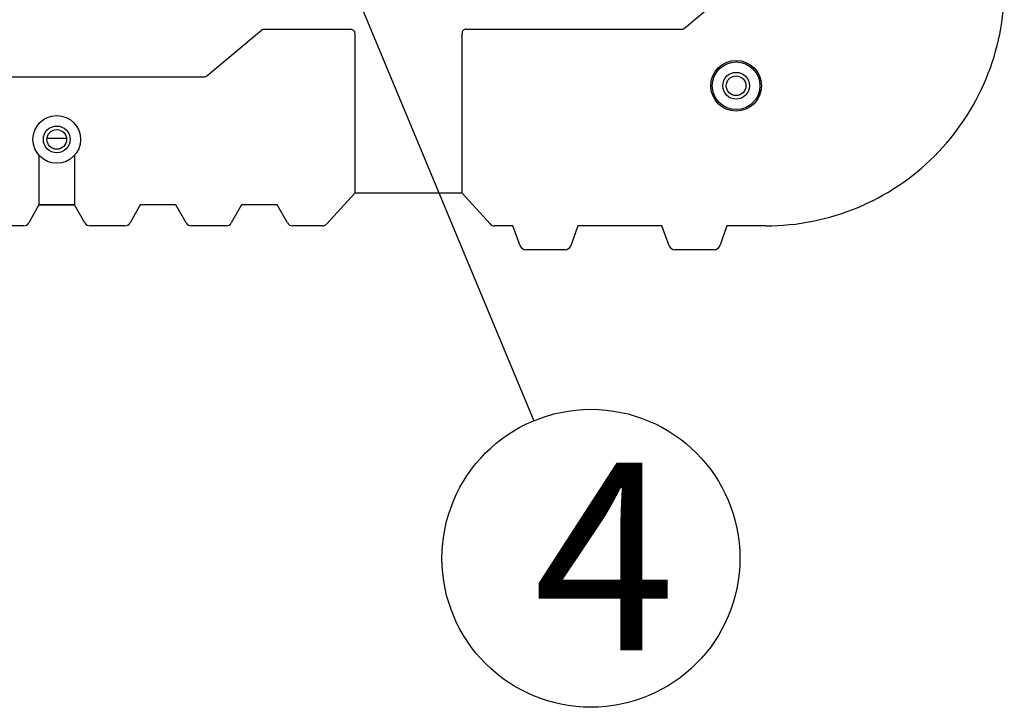
# Model space of a CAD drawing. Units: inches. Extents: x 935 to 1345, y 68 to 348.
# Drawn here: x 1130 to 1163, y 249 to 272 of the extents above; entities that cross this region are included whole.
import ezdxf

# ---------------------------------------------------------------- set-up
doc = ezdxf.new("R2010")
doc.units = ezdxf.units.IN
doc.header["$LTSCALE"] = 0.2
doc.styles.get("Standard").update_dxf_attribs({"font": 'txt.shx', "bigfont": 'bigfont.shx'})
doc.styles.add('高6.3', font='txt.shx', dxfattribs={"height": 6.3, "bigfont": 'bigfont.shx'})
doc.dimstyles.new('1／8', dxfattribs={"dimtxt": 3, "dimasz": 2.5, "dimexe": 1.25, "dimexo": 0.25, "dimtad": 3, "dimlfac": 8, "dimdsep": 46, "dimtxsty": 'Standard', "dimblk": 'OPEN30', "dimcen": 0, "dimclrt": 4, "dimadec": 1, "dimazin": 2, "dimtfac": 1, "dimtmove": 0, "dimatfit": 0, "dimldrblk": 'OPEN30', "dimfxl": 1, "dimarcsym": 0})

# ---------------------------------------------------------------- blocks, each defined once
blk = doc.blocks.new('_Open30')
at = {"color": 0, "linetype": 'ByBlock', "lineweight": -2}
for p, q in [((-1, 0.267949), (0, 0)), ((0, 0), (-1, -0.267949)), ((0, 0), (-1, 0))]:
    blk.add_line(p, q, dxfattribs=at)

msp = doc.modelspace()

# ---------------------------------------------------------------- linework, layer by layer
at = {"color": 3}
for p, q in [((1152.69, 271.9274), (1156.7786, 275.3581)), ((1136.6612, 270.3274), (1138.4854, 271.8581)), ((1138.5806, 271.8927), (1141.4719, 271.8927)), ((1141.6199, 271.7447), (1141.6199, 266.3929)), ((1145.2199, 266.3929), (1145.2199, 271.7447)), ((1145.3679, 271.8927), (1152.5949, 271.8927)), ((1126.6738, 270.2927), (1136.566, 270.2927)), ((1131.2927, 268.2358), (1131.6199, 268.2358)), ((1131.6199, 268.2358), (1131.9471, 268.2358)), ((1131.0199, 267.6636), (1131.0199, 265.9928)), ((1132.2199, 267.6636), (1132.2199, 265.9928)), ((1141.6199, 266.3929), (1140.6794, 265.3582)), ((1145.2199, 266.3929), (1141.6199, 266.3929)), ((1146.1604, 265.3582), (1145.2199, 266.3929)), ((1131.0199, 265.9928), (1130.6775, 265.3935)), ((1131.0199, 265.9946), (1132.2199, 265.9946)), ((1132.2199, 265.9928), (1131.0199, 265.9928)), ((1132.5623, 265.3935), (1132.2199, 265.9928)), ((1134.4199, 265.9928), (1134.0775, 265.3935)), ((1135.6199, 265.9928), (1134.4199, 265.9928)), ((1135.9623, 265.3935), (1135.6199, 265.9928)), ((1137.8199, 265.9928), (1137.4775, 265.3935)), ((1139.0199, 265.9928), (1137.8199, 265.9928)), ((1139.3623, 265.3935), (1139.0199, 265.9928)), ((1130.5038, 265.2927), (1129.336, 265.2927)), ((1133.9038, 265.2927), (1132.736, 265.2927)), ((1137.3038, 265.2927), (1136.136, 265.2927)), ((1140.5314, 265.2927), (1139.536, 265.2927)), ((1146.9287, 265.2927), (1146.3084, 265.2927)), ((1147.172, 264.6243), (1146.9287, 265.2927)), ((1149.1111, 265.2927), (1148.8678, 264.6243)), ((1151.9287, 265.2927), (1149.1111, 265.2927)), ((1152.172, 264.6243), (1151.9287, 265.2927)), ((1154.1111, 265.2927), (1153.8678, 264.6243)), ((1155.4209, 265.2927), (1154.1111, 265.2927)), ((1148.6799, 264.4927), (1147.3599, 264.4927)), ((1153.6799, 264.4927), (1152.3599, 264.4927))]:
    msp.add_line(p, q, dxfattribs=at)
for centre, radius in [((1154.4199, 269.9927), 0.85), ((1154.4199, 269.9927), 0.8), ((1154.4199, 269.9927), 0.45), ((1154.4199, 269.9927), 0.33), ((1131.6199, 268.1927), 0.8), ((1131.6199, 268.1927), 0.45), ((1131.6199, 268.1927), 0.33), ((1149.5475, 254.1358), 5)]:
    msp.add_circle(centre, radius)
for centre, radius, start, end in [((1155.4215, 273.2911), 7.9984, 269.99556, 0.00444), ((1145.3573, 271.7553), 0.1378, 85.58655, 184.41228), ((1136.5676, 270.4364), 0.1437, 269.37179, 310.62821), ((1130.5111, 265.4801), 0.1875, 267.76742, 332.49299), ((1132.7368, 265.4942), 0.2015, 209.98307, 269.75637), ((1133.9111, 265.4801), 0.1875, 267.76742, 332.49299), ((1136.1368, 265.4942), 0.2015, 209.98307, 269.75637), ((1137.3111, 265.4801), 0.1875, 267.76742, 332.49299), ((1139.5368, 265.4942), 0.2015, 209.98307, 269.75637), ((1140.5315, 265.4925), 0.1997, 269.96743, 317.76263), ((1146.3047, 265.4845), 0.1918, 221.18682, 271.08041), ((1147.3599, 264.6927), 0.2, 199.99865, 270.00135), ((1148.6799, 264.6927), 0.2, 269.99865, 340.00135), ((1152.3599, 264.6927), 0.2, 199.99865, 270.00135), ((1153.6799, 264.6927), 0.2, 269.99865, 340.00135)]:
    msp.add_arc(centre, radius, start, end, dxfattribs=at)
for points, knots in [([(1138.4854, 271.8581), (1138.4901, 271.8618), (1138.4992, 271.8689), (1138.5141, 271.8776), (1138.5297, 271.8844), (1138.5461, 271.8892), (1138.5631, 271.8922), (1138.5747, 271.8926), (1138.5806, 271.8927)], [0, 0, 0, 0, 0.1705683, 0.3364746, 0.5, 0.6635254, 0.8294317, 1, 1, 1, 1]), ([(1141.4719, 271.8927), (1141.4775, 271.8926), (1141.4885, 271.8924), (1141.5045, 271.8903), (1141.5198, 271.887), (1141.5467, 271.8783), (1141.5829, 271.8558), (1141.6081, 271.8152), (1141.6185, 271.7771), (1141.6194, 271.7558), (1141.6199, 271.7447)], [0, 0, 0, 0, 0.0712296, 0.1396257, 0.2057249, 0.2701214, 0.4997137, 0.7293036, 0.8597864, 1, 1, 1, 1]), ([(1152.5949, 271.8927), (1152.6008, 271.8929), (1152.6124, 271.8933), (1152.6294, 271.8962), (1152.6457, 271.9011), (1152.6613, 271.9079), (1152.6763, 271.9165), (1152.6854, 271.9237), (1152.69, 271.9274)], [0, 0, 0, 0, 0.1705683, 0.3364746, 0.5, 0.6635254, 0.8294317, 1, 1, 1, 1])]:
    msp.add_open_spline(points, degree=3, knots=knots, dxfattribs=at)
for points in [[(1131.0199, 266.1647), (1131.02, 266.1634), (1131.0201, 266.1622), (1131.0202, 266.1612)], [(1131.0202, 266.157), (1131.0201, 266.1566), (1131.02, 266.1564), (1131.0199, 266.1563)]]:
    msp.add_open_spline(points, degree=3, dxfattribs=at)

# ---------------------------------------------------------------- texts
at = {"color": 4, "style": '高6.3'}
msp.add_text('4', height=6.3, dxfattribs=at).set_placement((1147.6151, 251.0507))

# ---------------------------------------------------------------- leaders
msp.add_leader([(1138.5429, 280.5668), (1147.6256, 258.7517)], dimstyle='1／8', override={"dimgap": 0.625, "dimtad": 0})

doc.saveas('drawing.dxf')
